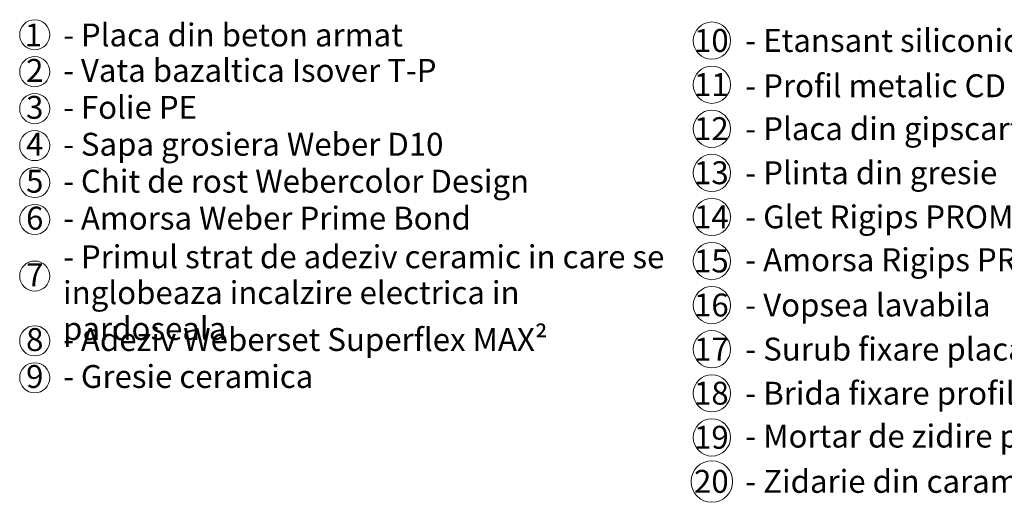
# Model space of a CAD drawing. Units: metres. Extents: x 119.159 to 120.151, y 36.234 to 37.21.
# Drawn here: x 119.159 to 119.804, y 36.234 to 36.55 of the extents above; entities that cross this region are included whole.
import ezdxf

# ---------------------------------------------------------------- set-up
doc = ezdxf.new("R2010")
doc.units = ezdxf.units.M
doc.header["$MEASUREMENT"] = 0
doc.layers.add('New_0', color=7, linetype='Continuous')
doc.layers.add('New_Text', color=7, linetype='Continuous')
doc.styles.add('GENERATED_STYLE_1', font='arialbd.ttf')
doc.styles.add('GENERATED_STYLE_2', font='arial.ttf')

msp = doc.modelspace()

# ---------------------------------------------------------------- linework, layer by layer
at = {"layer": 'New_0', "color": 7, "linetype": 'Continuous', "lineweight": 0}
for centre, radius in [((119.16863, 36.54011), 0.00987), ((119.61232, 36.53628), 0.01221), ((119.16863, 36.51592), 0.00987), ((119.61232, 36.50741), 0.01221), ((119.16863, 36.49173), 0.00987), ((119.61232, 36.47853), 0.01221), ((119.16863, 36.46754), 0.00987), ((119.61232, 36.44966), 0.01221), ((119.16863, 36.44335), 0.00987), ((119.16863, 36.41916), 0.00987), ((119.61232, 36.42079), 0.01221), ((119.61232, 36.39191), 0.01221), ((119.16863, 36.38207), 0.00987), ((119.61232, 36.36304), 0.01221), ((119.16863, 36.33966), 0.00987), ((119.61232, 36.33416), 0.01221), ((119.16863, 36.31547), 0.00987), ((119.61232, 36.30529), 0.01221), ((119.61232, 36.27642), 0.01221), ((119.61232, 36.24754), 0.01362)]:
    msp.add_circle(centre, radius, dxfattribs=at)

# ---------------------------------------------------------------- texts
at = {"layer": 'New_Text', "color": 8, "linetype": 'Continuous', "lineweight": 15, "char_height": 0.015}
for s, insert, attachment_point, style in [('\\A1;1', (119.16775, 36.54748), 2, 'GENERATED_STYLE_1'), ('\\A1;- Placa din beton armat', (119.18719, 36.54748), 1, 'GENERATED_STYLE_2'), ('\\A1;10', (119.612, 36.54387), 2, 'GENERATED_STYLE_1'), ('\\A1;- Etansant siliconic Webercolor SIL', (119.63428, 36.54387), 1, 'GENERATED_STYLE_2'), ('\\A1;2', (119.16863, 36.52428), 2, 'GENERATED_STYLE_1'), ('\\A1;- Vata bazaltica Isover T-P', (119.18719, 36.52428), 1, 'GENERATED_STYLE_2'), ('\\A1;11', (119.612, 36.515), 2, 'GENERATED_STYLE_1'), ('\\A1;- Profil metalic CD{\\H0.85781x; \\H1.16575x;Rigiprofil }', (119.63428, 36.51423), 1, 'GENERATED_STYLE_2'), ('\\A1;3', (119.16863, 36.50009), 2, 'GENERATED_STYLE_1'), ('\\A1;- Folie PE', (119.18719, 36.50009), 1, 'GENERATED_STYLE_2'), ('\\A1;12', (119.612, 36.48612), 2, 'GENERATED_STYLE_1'), ('\\A1;- Placa din gipscarton', (119.63428, 36.48612), 1, 'GENERATED_STYLE_2'), ('\\A1;4', (119.16863, 36.4759), 2, 'GENERATED_STYLE_1'), ('\\A1;- Sapa grosiera Weber D10', (119.18719, 36.4759), 1, 'GENERATED_STYLE_2'), ('\\A1;13', (119.612, 36.45725), 2, 'GENERATED_STYLE_1'), ('\\A1;- Plinta din gresie', (119.63428, 36.45725), 1, 'GENERATED_STYLE_2'), ('\\A1;5', (119.16863, 36.45171), 2, 'GENERATED_STYLE_1'), ('\\A1;- Chit de rost Webercolor Design', (119.18719, 36.45171), 1, 'GENERATED_STYLE_2'), ('\\A1;6', (119.16863, 36.42752), 2, 'GENERATED_STYLE_1'), ('\\A1;- Amorsa Weber Prime Bond', (119.18719, 36.42752), 1, 'GENERATED_STYLE_2'), ('\\A1;14', (119.612, 36.42838), 2, 'GENERATED_STYLE_1'), ('\\A1;- Glet Rigips PROMIX FINISH PLUS', (119.63428, 36.42838), 1, 'GENERATED_STYLE_2'), ('\\A1;15', (119.612, 36.3995), 2, 'GENERATED_STYLE_1'), ('\\A1;- Amorsa Rigips PRIME', (119.63428, 36.40027), 1, 'GENERATED_STYLE_2'), ('\\A1;7', (119.16863, 36.39043), 2, 'GENERATED_STYLE_1'), ('\\A1;16', (119.612, 36.37063), 2, 'GENERATED_STYLE_1'), ('\\A1;- Vopsea lavabila', (119.63428, 36.37063), 1, 'GENERATED_STYLE_2'), ('\\A1;- Adeziv Weberset Superflex MAX²', (119.18719, 36.34801), 1, 'GENERATED_STYLE_2'), ('\\A1;8', (119.16863, 36.34801), 2, 'GENERATED_STYLE_1'), ('\\A1;17', (119.612, 36.34175), 2, 'GENERATED_STYLE_1'), ('\\A1;- Surub fixare placa din gipscarton de profil metalic CD', (119.63428, 36.34176), 1, 'GENERATED_STYLE_2'), ('\\A1;- Gresie ceramica', (119.18719, 36.32382), 1, 'GENERATED_STYLE_2'), ('\\A1;9', (119.16863, 36.32382), 2, 'GENERATED_STYLE_1'), ('\\A1;18', (119.612, 36.31288), 2, 'GENERATED_STYLE_1'), ('\\A1;- Brida fixare profil CD', (119.63428, 36.31288), 1, 'GENERATED_STYLE_2'), ('\\A1;- Mortar de zidire pentru caramida Weber KL 15', (119.63428, 36.28478), 1, 'GENERATED_STYLE_2'), ('\\A1;19', (119.612, 36.28401), 2, 'GENERATED_STYLE_1'), ('\\A1;20', (119.612, 36.25513), 2, 'GENERATED_STYLE_1'), ('\\A1;- Zidarie din caramida ceramica cu goluri', (119.63428, 36.25513), 1, 'GENERATED_STYLE_2')]:
    msp.add_mtext(s, dxfattribs=dict(at, insert=insert, attachment_point=attachment_point, style=style))
at = {"layer": 'New_Text', "color": 8, "linetype": 'Continuous', "lineweight": 15, "insert": (119.18719, 36.40222), "char_height": 0.015, "width": 0.3992151, "attachment_point": 1, "line_spacing_factor": 0.940037, "style": 'GENERATED_STYLE_2'}
msp.add_mtext('\\A1;- Primul strat de adeziv ceramic in care se inglobeaza incalzire electrica in pardoseala', dxfattribs=at)

doc.saveas('drawing.dxf')
